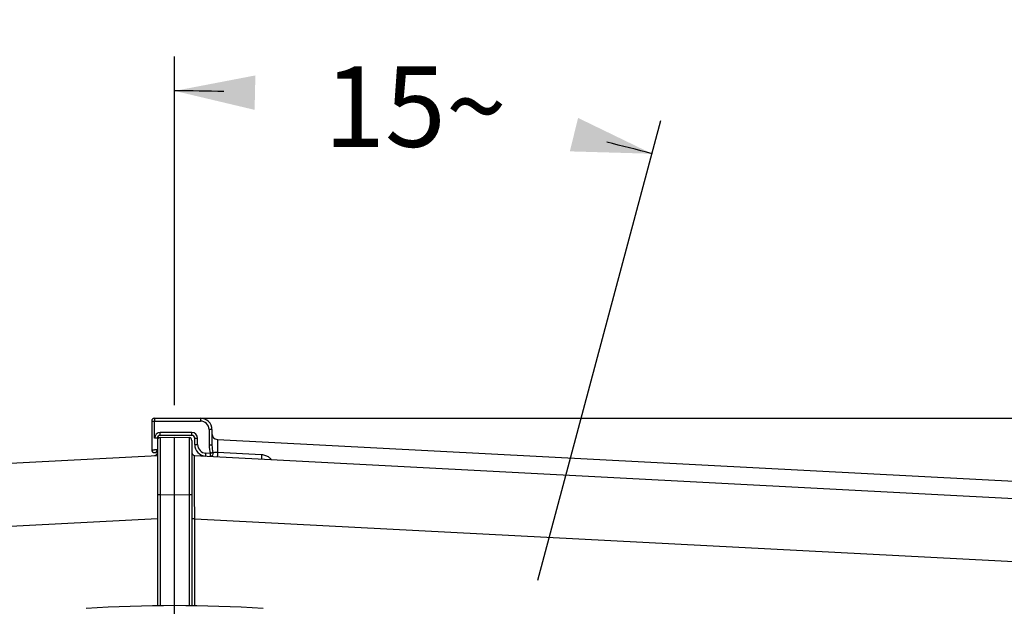
# Model space of a CAD drawing. Units: millimetres. Extents: x 0 to 594, y 0 to 420.
# Drawn here: x 459 to 502, y 318 to 344 of the extents above; entities that cross this region are included whole.
import ezdxf

# ---------------------------------------------------------------- set-up
doc = ezdxf.new("R2010")
doc.units = ezdxf.units.MM
doc.header["$LTSCALE"] = 32.67
doc.linetypes.add('CENTER', pattern=[0.6, 0.375, -0.075, 0.075, -0.075])
doc.layers.get('0').update_dxf_attribs({"linetype": 'CONTINUOUS'})
doc.layers.add('DEFAULT_1', color=7, linetype='CENTER')
doc.layers.add('SOLIDES', color=7, linetype='CONTINUOUS')
doc.styles.get("Standard").update_dxf_attribs({"font": 'txt', "width": 0.85})
doc.dimstyles.new('DIMSTYLE_1', dxfattribs={"dimtxt": 3.5, "dimasz": 3.5, "dimexe": 0.18, "dimexo": 0.0625, "dimgap": 0.09, "dimtad": 0, "dimtih": 1, "dimtoh": 1, "dimdec": 1, "dimlfac": 4, "dimdsep": 46, "dimtxsty": 'STANDARD', "dimblk": '_FILLED', "dimblk1": '_FILLED', "dimblk2": '_FILLED', "dimcen": 0.09, "dimclrt": 5, "dimadec": 0, "dimazin": 0, "dimtp": 0.1, "dimtm": 0.1, "dimtfac": 1, "dimtdec": 1, "dimtofl": 0, "dimtmove": 0, "dimatfit": 3, "dimldrblk": '_FILLED', "dimfxl": 1, "dimtolj": 1, "dimarcsym": 0})
doc.dimstyles.new('DIMSTYLE_3', dxfattribs={"dimtxt": 3.5, "dimasz": 3.5, "dimexe": 0.18, "dimexo": 0.0625, "dimgap": 0.09, "dimtad": 1, "dimdec": 4, "dimlfac": 4, "dimdsep": 46, "dimtxsty": 'STANDARD', "dimblk": '_FILLED', "dimblk1": '_FILLED', "dimblk2": '_FILLED', "dimcen": 0.09, "dimclrt": 5, "dimadec": 0, "dimazin": 0, "dimtp": 0.0001, "dimtm": 0.0001, "dimtfac": 1, "dimtdec": 4, "dimtofl": 0, "dimtmove": 0, "dimatfit": 3, "dimldrblk": '_FILLED', "dimfxl": 1, "dimtolj": 1, "dimarcsym": 0})
doc.dimstyles.new('DIMSTYLE_8', dxfattribs={"dimtxt": 3.5, "dimasz": 3.5, "dimexe": 0.18, "dimexo": 0.0625, "dimgap": 0.09, "dimtad": 1, "dimdec": 0, "dimlfac": 4, "dimdsep": 46, "dimtxsty": 'STANDARD', "dimblk": '_FILLED', "dimblk1": '_FILLED', "dimblk2": '_FILLED', "dimcen": 0.09, "dimclrt": 5, "dimadec": 0, "dimazin": 0, "dimtfac": 1, "dimtdec": 0, "dimtofl": 0, "dimtmove": 0, "dimatfit": 3, "dimldrblk": '_FILLED', "dimfxl": 1, "dimtolj": 1, "dimarcsym": 0})

# ---------------------------------------------------------------- blocks, each defined once
blk = doc.blocks.new('*D0')
at = {"color": 2, "linetype": 'CONTINUOUS'}
for p, q in [((465.998, 327.217), (465.998, 342.403)), ((481.815, 319.596), (487.179, 339.615))]:
    blk.add_line(p, q, dxfattribs=at)
for start, end in [(88.47066, 90), (75, 76.44589)]:
    blk.add_arc((465.998, 260.569), 80.334, start, end, dxfattribs=at)
for points in [[(469.514, 341.577), (465.998, 340.903), (469.481, 340.077)], [(483.212, 338.269), (486.79, 338.166), (483.569, 339.726)]]:
    blk.add_solid(points, dxfattribs=at)
at = {"color": 5, "linetype": 'CONTINUOUS', "insert": (476.484, 341.966), "char_height": 3.5, "width": 8.28333, "attachment_point": 2, "line_spacing_factor": 0.9}
blk.add_mtext('15\\Fgdt;{\\Fgdt;~}', dxfattribs=at)
blk = doc.blocks.new('_FILLED')
at = {"color": 0, "linetype": 'BYBLOCK'}
blk.add_solid([(0, 0), (-1, 0.214), (-1, -0.214)], dxfattribs=at)
blk = doc.blocks.new('*D14')
at = {"color": 2, "linetype": 'CONTINUOUS'}
for p, q in [((413.498, 310.269), (413.498, 365.146)), ((518.498, 329.248), (518.498, 365.146)), ((413.498, 363.646), (465.998, 363.646)), ((518.498, 363.646), (465.998, 363.646)), ((518.498, 310.269), (518.498, 324.38))]:
    blk.add_line(p, q, dxfattribs=at)
at = {"color": 2, "linetype": 'CONTINUOUS', "xscale": 3.5, "yscale": 3.5, "zscale": 3.5, "rotation": 180}
blk.add_blockref('_FILLED', (413.498, 363.646), dxfattribs=at)
at = {"color": 2, "linetype": 'CONTINUOUS', "xscale": 3.5, "yscale": 3.5, "zscale": 3.5}
blk.add_blockref('_FILLED', (518.498, 363.646), dxfattribs=at)
at = {"color": 5, "linetype": 'CONTINUOUS', "insert": (465.998, 368.021), "char_height": 3.5, "width": 8.925, "attachment_point": 2, "line_spacing_factor": 0.9}
blk.add_mtext('420', dxfattribs=at)
blk = doc.blocks.new('*D21')
at = {"color": 2, "linetype": 'CONTINUOUS'}
for p, q in [((466.123, 326.648), (558.528, 326.648)), ((557.028, 326.648), (557.028, 265.484)), ((557.028, 204.319), (557.028, 265.484)), ((516.998, 204.319), (558.528, 204.319))]:
    blk.add_line(p, q, dxfattribs=at)
at = {"color": 2, "linetype": 'CONTINUOUS', "xscale": 3.5, "yscale": 3.5, "zscale": 3.5}
for p, rotation in [((557.028, 326.648), 90), ((557.028, 204.319), 270)]:
    blk.add_blockref('_FILLED', p, dxfattribs=dict(at, rotation=rotation))
at = {"color": 5, "linetype": 'CONTINUOUS', "insert": (552.653, 265.484), "char_height": 3.5, "width": 8.925, "attachment_point": 2, "rotation": 90, "line_spacing_factor": 0.9}
blk.add_mtext('489', dxfattribs=at)

msp = doc.modelspace()

# ---------------------------------------------------------------- linework, layer by layer
at = {"color": 7, "linetype": 'CONTINUOUS'}
for p, q in [((465.248497, 325.683181), (465.248497, 318.474761)), ((465.371315, 325.808162), (465.998497, 325.819109)), ((465.998497, 325.819109), (466.625678, 325.808162)), ((465.998497, 325.087034), (465.998497, 325.819109)), ((466.748497, 325.683181), (466.748497, 318.474761)), ((465.998497, 324.927502), (465.998497, 325.087034)), ((426.529326, 323.000617), (465.248497, 325.029803)), ((465.998497, 324.377392), (465.998497, 324.927502)), ((466.866955, 325.023595), (505.468116, 323.000594)), ((465.998497, 323.31949), (465.998497, 324.377392)), ((465.998497, 318.483863), (465.998497, 323.31949))]:
    msp.add_line(p, q, dxfattribs=at)
at = {"color": 9, "linetype": 'CONTINUOUS'}
for p, q in [((465.370598, 325.574266), (465.370517, 325.473538)), ((465.371315, 325.808162), (465.370598, 325.574266)), ((466.625678, 325.808162), (466.626395, 325.574359)), ((466.626395, 325.574359), (466.626476, 325.473645)), ((465.370424, 325.223532), (465.370412, 325.076178)), ((465.370412, 325.076178), (465.371133, 323.526128)), ((465.370517, 325.473538), (465.370424, 325.223532)), ((466.626476, 325.473645), (466.62657, 324.915499)), ((466.62657, 324.915499), (466.62586, 323.526256)), ((466.86661, 324.919943), (466.866955, 325.023595)), ((466.868597, 323.5156), (466.86661, 324.919943)), ((465.371133, 323.526128), (465.371315, 323.308542)), ((466.62586, 323.526256), (466.625678, 323.308542)), ((466.869462, 323.094385), (466.868597, 323.5156)), ((465.371315, 323.308542), (465.248497, 323.308542)), ((465.371315, 323.308542), (465.998497, 323.31949)), ((465.371315, 323.308542), (465.371315, 318.476252)), ((465.998497, 323.31949), (466.625678, 323.308542)), ((466.625678, 323.308542), (466.625678, 318.476252)), ((466.748497, 323.308542), (466.625678, 323.308542)), ((466.870782, 322.499646), (466.869462, 323.094385)), ((426.624807, 320.254363), (465.248497, 322.280475)), ((466.871315, 322.272108), (466.748497, 322.272108)), ((466.871136, 322.348035), (466.870782, 322.499646)), ((466.871315, 322.272104), (466.871136, 322.348035)), ((466.871315, 318.473271), (466.871315, 322.272104)), ((466.871315, 322.272104), (505.372186, 320.254363))]:
    msp.add_line(p, q, dxfattribs=at)
at = {"color": 7, "linetype": 'CONTINUOUS'}
for centre, radius, start, end in [((465.373497, 325.683114), 0.125, 90.9994647, 179.9693115), ((466.623497, 325.683113), 0.125, 0.0307691, 89.0005364), ((465.123506, 325.148424), 0.124995, 272.9957883, 359.9997796), ((466.873497, 325.148424), 0.125, 180, 267), ((465.998497, 260.569109), 57.914754, 86.17815997, 93.82184028)]:
    msp.add_arc(centre, radius, start, end, dxfattribs=at)
at = {"layer": 'DEFAULT_1', "color": 2, "linetype": 'CENTER'}
for p, q in [((472.9339, 286.452387), (481.787106, 319.492999)), ((465.998497, 317.418639), (465.998497, 318.483863))]:
    msp.add_line(p, q, dxfattribs=at)
at = {"layer": 'SOLIDES', "color": 7, "linetype": 'CONTINUOUS'}
for p, q in [((464.998497, 326.523275), (464.998497, 325.273275)), ((465.123497, 326.648275), (467.123497, 326.648275)), ((467.623497, 326.148275), (467.623497, 325.470463)), ((465.248497, 325.773271), (465.248497, 325.683181)), ((466.748493, 325.898275), (465.3735, 325.898275)), ((466.873497, 325.497735), (466.873497, 325.773271)), ((467.860419, 325.721578), (505.506944, 323.749588)), ((467.865287, 325.166096), (469.785297, 325.065466))]:
    msp.add_line(p, q, dxfattribs=at)
at = {"layer": 'SOLIDES', "color": 9, "linetype": 'CONTINUOUS'}
for p, q in [((465.124098, 325.774336), (465.124098, 326.524336)), ((465.124098, 326.524336), (467.124098, 326.524336)), ((466.749098, 326.024336), (465.374098, 326.024336)), ((467.499098, 326.149336), (467.499098, 325.471513)), ((466.999098, 325.498795), (466.999098, 325.774336)), ((467.860419, 325.721578), (467.865287, 325.166096)), ((467.562186, 325.113423), (467.354472, 325.124309))]:
    msp.add_line(p, q, dxfattribs=at)
at = {"layer": 'SOLIDES', "color": 7, "linetype": 'CONTINUOUS'}
for centre, radius, start, end in [((465.123497, 326.523275), 0.125, 90, 180), ((467.123497, 326.148275), 0.5, 0, 90), ((467.873497, 325.971234), 0.25, 179.999438, 267.0014592), ((465.373497, 325.773275), 0.125, 89.9986343, 180.0017576), ((466.748497, 325.773275), 0.125, 359.9982915, 90.0016108), ((465.123497, 325.273275), 0.125, 180, 360), ((467.373497, 325.497735), 0.5, 180, 267)]:
    msp.add_arc(centre, radius, start, end, dxfattribs=at)
at = {"layer": 'SOLIDES', "color": 9, "linetype": 'CONTINUOUS'}
for centre, radius, start, end in [((467.124097, 326.149335), 0.375, 0.0000696, 89.9999304), ((465.374101, 325.774332), 0.250003, 90.0007677, 179.9992323), ((466.749094, 325.774333), 0.250003, 0.0007484, 89.9992516), ((467.374098, 325.498795), 0.375, 180.0000027, 266.9999973)]:
    msp.add_arc(centre, radius, start, end, dxfattribs=at)
for points, knots in [([(464.998497, 326.523275), (464.998497, 326.524084), (465.003621, 326.522613), (465.008855, 326.524312), (465.021334, 326.523636), (465.036342, 326.524141), (465.05529, 326.52414), (465.084818, 326.524324), (465.10809, 326.524336), (465.124098, 326.524336)], [0, 0, 0, 0, 0.019311498, 0.0763035, 0.168801789, 0.293252951, 0.444858392, 0.617690715, 1, 1, 1, 1]), ([(465.123497, 326.648275), (465.12429, 326.648275), (465.122644, 326.643227), (465.124378, 326.638091), (465.123568, 326.625804), (465.124033, 326.611027), (465.123968, 326.592349), (465.1241, 326.563178), (465.124097, 326.540173), (465.124098, 326.524336)], [0, 0, 0, 0, 0.019196615, 0.075987364, 0.168216506, 0.292396343, 0.443817607, 0.616658111, 1, 1, 1, 1]), ([(467.123497, 326.648275), (467.124291, 326.648275), (467.122644, 326.643226), (467.124378, 326.63809), (467.123568, 326.625802), (467.124033, 326.611026), (467.123968, 326.592348), (467.1241, 326.563179), (467.124097, 326.540174), (467.124098, 326.524336)], [0, 0, 0, 0, 0.019216615, 0.075992973, 0.168224223, 0.29243806, 0.443802054, 0.616647856, 1, 1, 1, 1]), ([(465.373497, 325.898275), (465.374308, 325.898275), (465.372623, 325.903433), (465.374395, 325.908678), (465.373565, 325.921219), (465.374039, 325.936287), (465.373971, 325.95531), (465.374103, 325.984935), (465.374098, 326.008281), (465.374098, 326.024336)], [0, 0, 0, 0, 0.019304626, 0.076324574, 0.168899475, 0.293467698, 0.445078394, 0.617929844, 1, 1, 1, 1]), ([(466.748497, 325.898275), (466.749308, 325.898275), (466.747623, 325.903433), (466.749395, 325.908678), (466.748565, 325.921219), (466.749039, 325.936287), (466.748971, 325.95531), (466.749103, 325.984935), (466.749098, 326.008281), (466.749098, 326.024336)], [0, 0, 0, 0, 0.019304625, 0.076324573, 0.168899472, 0.293467695, 0.44507839, 0.617929841, 1, 1, 1, 1]), ([(467.623497, 326.148275), (467.623497, 326.149075), (467.618434, 326.147623), (467.61326, 326.149302), (467.600924, 326.148635), (467.586082, 326.149136), (467.567331, 326.149137), (467.538062, 326.149321), (467.514983, 326.149335), (467.499098, 326.149336)], [0, 0, 0, 0, 0.019282424, 0.076121906, 0.16842771, 0.29271247, 0.444120021, 0.616954463, 1, 1, 1, 1]), ([(465.248497, 325.773275), (465.248497, 325.774075), (465.243434, 325.772623), (465.23826, 325.774302), (465.225924, 325.773635), (465.211082, 325.774136), (465.192331, 325.774137), (465.163062, 325.774321), (465.139983, 325.774335), (465.124098, 325.774336)], [0, 0, 0, 0, 0.019282424, 0.076121906, 0.16842771, 0.29271247, 0.444120021, 0.616954463, 1, 1, 1, 1]), ([(466.873497, 325.773275), (466.873497, 325.774084), (466.878621, 325.772612), (466.883857, 325.774312), (466.896336, 325.773635), (466.911344, 325.774141), (466.930291, 325.77414), (466.959817, 325.774324), (466.983089, 325.774336), (466.999098, 325.774336)], [0, 0, 0, 0, 0.019331832, 0.076309201, 0.168809673, 0.293295237, 0.444842633, 0.617680393, 1, 1, 1, 1]), ([(464.998497, 325.273275), (464.998497, 325.274084), (465.003621, 325.272613), (465.008856, 325.274312), (465.021335, 325.273636), (465.036344, 325.274141), (465.055291, 325.27414), (465.084819, 325.274324), (465.10809, 325.274336), (465.124098, 325.274336)], [0, 0, 0, 0, 0.019315137, 0.076310875, 0.168811057, 0.293262311, 0.444867894, 0.617698164, 1, 1, 1, 1]), ([(465.248497, 325.273275), (465.248497, 325.274074), (465.243434, 325.272623), (465.238261, 325.274302), (465.225926, 325.273635), (465.211082, 325.274137), (465.19233, 325.274137), (465.163061, 325.274321), (465.139982, 325.274335), (465.124098, 325.274336)], [0, 0, 0, 0, 0.019265973, 0.076123558, 0.168429102, 0.292679856, 0.444145027, 0.616972109, 1, 1, 1, 1]), ([(466.873497, 325.497735), (466.873497, 325.498544), (466.878621, 325.497072), (466.883857, 325.498772), (466.896336, 325.498095), (466.911344, 325.498601), (466.930291, 325.4986), (466.959817, 325.498783), (466.983089, 325.498796), (466.999098, 325.498795)], [0, 0, 0, 0, 0.019331832, 0.076309202, 0.168809675, 0.29329524, 0.444842636, 0.617680396, 1, 1, 1, 1]), ([(467.347329, 324.99842), (467.348139, 324.998377), (467.3467, 325.00362), (467.348753, 325.008765), (467.348563, 325.021338), (467.34982, 325.036364), (467.35074, 325.05537), (467.352417, 325.084954), (467.353632, 325.108273), (467.354472, 325.124309)], [0, 0, 0, 0, 0.019301977, 0.07632452, 0.168904293, 0.293478032, 0.445093056, 0.617945631, 1, 1, 1, 1]), ([(467.623497, 325.470452), (467.623497, 325.471252), (467.618434, 325.4698), (467.61326, 325.471479), (467.600924, 325.470812), (467.586082, 325.471313), (467.567331, 325.471314), (467.538063, 325.471498), (467.514983, 325.471513), (467.499098, 325.471513)], [0, 0, 0, 0, 0.019282475, 0.076122136, 0.168428068, 0.292712863, 0.444120379, 0.61695472, 1, 1, 1, 1]), ([(467.555042, 324.987534), (467.555852, 324.987498), (467.554414, 324.992724), (467.556467, 324.997883), (467.556277, 325.010446), (467.557534, 325.025477), (467.558454, 325.044482), (467.56013, 325.074069), (467.561347, 325.097387), (467.562187, 325.113423)], [0, 0, 0, 0, 0.019280758, 0.076313426, 0.168886742, 0.293423541, 0.445098985, 0.617948172, 1, 1, 1, 1]), ([(467.665557, 325.146803), (467.67418, 325.109885), (467.663362, 325.04631), (467.608138, 324.99521), (467.572018, 324.986645), (467.55504, 324.987535)], [0, 0, 0, 0, 0.519629759, 0.766976037, 1, 1, 1, 1]), ([(467.665557, 325.146803), (467.659651, 325.144001), (467.644789, 325.140362), (467.6208, 325.132439), (467.59252, 325.123438), (467.572308, 325.117472), (467.562187, 325.113424)], [0, 0, 0, 0, 0.180513294, 0.419019017, 0.698944757, 1, 1, 1, 1]), ([(467.665556, 325.146806), (467.69135, 325.155806), (467.758, 325.168179), (467.82553, 325.169091), (467.865287, 325.166095)], [0, 0, 0, 0, 0.406604855, 1, 1, 1, 1]), ([(467.865316, 325.166095), (467.864273, 325.145012), (467.862625, 325.112762), (467.860361, 325.070026), (467.858727, 325.039245), (467.857181, 325.012748), (467.856278, 324.993897), (467.855351, 324.98278), (467.855399, 324.976725), (467.85444, 324.974276), (467.855065, 324.97181), (467.854684, 324.97183)], [0, 0, 0, 0, 0.325490228, 0.497852453, 0.660063128, 0.800324726, 0.908481704, 0.947956344, 0.976686577, 0.994123221, 1, 1, 1, 1]), ([(469.785297, 325.065466), (469.784253, 325.044383), (469.782606, 325.012135), (469.780342, 324.969399), (469.778707, 324.93862), (469.777161, 324.912124), (469.776258, 324.893275), (469.775331, 324.882157), (469.77538, 324.876104), (469.77442, 324.873653), (469.775045, 324.871189), (469.774665, 324.871208)], [0, 0, 0, 0, 0.32549721, 0.497859069, 0.660067927, 0.800327192, 0.908482189, 0.947956191, 0.976686113, 0.99412281, 1, 1, 1, 1]), ([(469.785297, 325.065466), (469.842382, 325.062474), (469.954933, 325.039012), (470.055404, 324.983822), (470.100217, 324.950587)], [0, 0, 0, 0, 0.506072822, 1, 1, 1, 1])]:
    msp.add_open_spline(points, degree=3, knots=knots, dxfattribs=at)
for points in [[(467.499098, 325.471513), (467.499101, 325.350312), (467.524481, 325.22861), (467.562186, 325.113423)], [(467.623497, 325.470466), (467.623498, 325.361672), (467.641429, 325.252891), (467.665556, 325.146806)], [(470.100217, 324.950587), (470.139966, 324.921106), (470.17636, 324.886584), (470.208208, 324.848704)]]:
    msp.add_open_spline(points, degree=3, dxfattribs=at)

# ---------------------------------------------------------------- dimensions: what is measured, and where the dimension line sits
at = {"color": 2, "linetype": 'CONTINUOUS'}
dim = msp.add_linear_dim(base=(518.498497, 363.646209), p1=(413.498497, 310.269438), p2=(518.498497, 310.269438), dimstyle='DIMSTYLE_3', dxfattribs=at)
dim.commit()
dim.dimension.update_dxf_attribs({"geometry": '*D14', "text_midpoint": (461.535997, 366.271209), "dimtype": 160})
dim = msp.add_angular_dim_2l(base=(476.484183, 340.215806), line1=((487.178686, 339.61465), (481.814591, 319.595577)), line2=((465.998497, 327.216871), (465.998497, 342.403075)), dimstyle='DIMSTYLE_1', dxfattribs=at)
dim.commit()
dim.dimension.update_dxf_attribs({"geometry": '*D0', "text_midpoint": (474.41335, 340.215806), "dimtype": 162})
dim = msp.add_linear_dim(base=(557.028318, 326.648275), p1=(516.998497, 204.319109), p2=(466.123497, 326.648275), angle=90, dimstyle='DIMSTYLE_8', dxfattribs=at)
dim.commit()
dim.dimension.update_dxf_attribs({"geometry": '*D21', "text_midpoint": (556.402846, 261.494232), "dimtype": 160})

doc.saveas('drawing.dxf')
